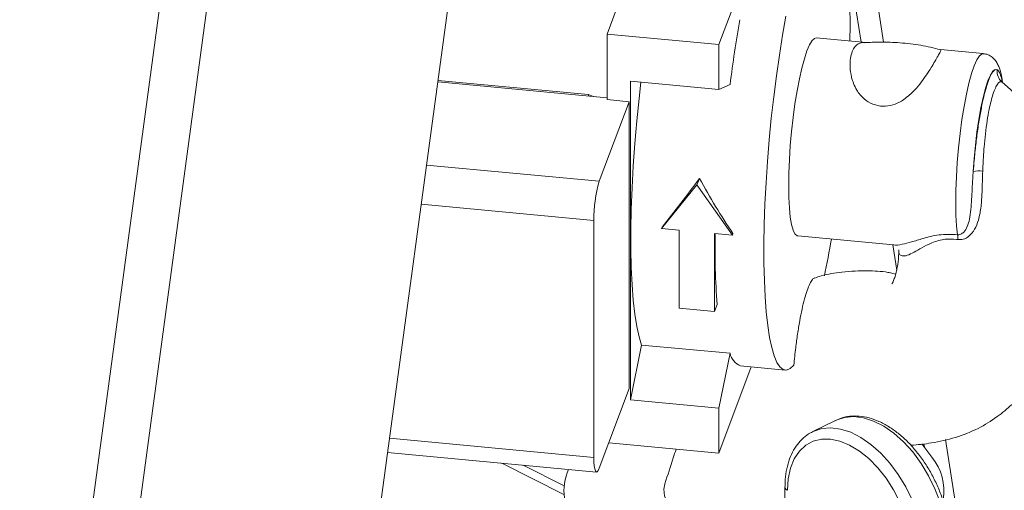
# Model space of a CAD drawing. Units: inches. Extents: x 58 to 528, y -59 to 197.
# Drawn here: x 360 to 364, y -14 to -12 of the extents above; entities that cross this region are included whole.
import ezdxf

# ---------------------------------------------------------------- set-up
doc = ezdxf.new("R2010")
doc.units = ezdxf.units.IN
doc.header["$MEASUREMENT"] = 0

# ---------------------------------------------------------------- blocks, each defined once
blk = doc.blocks.new('A$C2DCC07CE')
at = {"color": 7, "linetype": 'Continuous', "lineweight": 15}
for p, q in [((269.052, 28.7296), (270.8118, 41.7333)), ((269.2358, 28.5706), (271.0126, 41.6997)), ((271.948, 40.8891), (270.3448, 29.0425)), ((273.5387, 40.2248), (273.6626, 39.4312)), ((273.449, 40.1746), (273.565, 39.4315)), ((272.6602, 39.9944), (272.4624, 39.4666)), ((273.044, 39.6781), (272.9477, 39.4211)), ((272.9477, 39.4211), (272.4624, 39.4666)), ((272.4624, 39.4666), (272.4624, 39.1824)), ((273.5873, 39.4295), (273.3702, 39.4498)), ((272.9477, 39.4211), (272.9477, 39.2263)), ((274.0951, 39.3819), (273.9091, 39.3993)), ((272.4624, 39.1903), (271.7274, 39.2591)), ((271.7282, 39.2652), (272.3813, 39.204)), ((272.9477, 39.2263), (272.5638, 39.2622)), ((272.5638, 39.2622), (272.5638, 37.8793)), ((272.9477, 39.2263), (272.9965, 39.2481)), ((272.3813, 39.1979), (272.3813, 39.204)), ((272.3813, 39.204), (272.403, 39.1959)), ((272.5576, 39.1734), (272.4282, 38.8279)), ((272.5576, 39.1734), (272.4624, 39.1824)), ((272.5576, 39.1734), (272.5576, 37.9285)), ((271.6785, 38.8981), (272.4282, 38.8279)), ((272.8525, 38.8122), (272.6989, 38.6236)), ((272.8632, 38.8406), (272.8525, 38.8122)), ((273.0061, 38.5948), (272.8525, 38.8122)), ((272.4052, 38.6582), (271.6556, 38.7284)), ((272.4052, 38.6582), (272.4052, 37.6298)), ((272.7012, 38.6296), (272.6989, 38.6236)), ((272.6989, 38.6236), (272.7757, 38.6164)), ((272.7757, 38.6164), (272.7757, 38.2781)), ((272.9293, 38.2637), (272.9293, 38.602)), ((272.9293, 38.602), (273.0061, 38.5948)), ((273.0083, 38.6008), (273.0061, 38.5948)), ((273.2897, 38.591), (273.7053, 38.5521)), ((273.7023, 38.5524), (273.7194, 38.4429)), ((272.9403, 38.293), (272.9293, 38.2637)), ((272.7757, 38.2781), (272.9293, 38.2637)), ((272.6125, 38.1177), (272.5638, 37.8793)), ((272.9965, 38.0817), (272.6125, 38.1177)), ((272.9965, 38.0817), (272.9477, 37.8433)), ((272.9477, 37.6485), (273.088, 38.023)), ((273.0417, 38.0273), (273.2352, 38.0092)), ((272.4282, 37.583), (272.5576, 37.9285)), ((272.9477, 37.8433), (272.5638, 37.8793)), ((272.9477, 37.8433), (272.9477, 37.6485)), ((273.4543, 37.7908), (273.3554, 37.7421)), ((271.5181, 37.7129), (272.4052, 37.6298)), ((272.9477, 37.6485), (272.4695, 37.6933)), ((273.9319, 37.7071), (274.1951, 36.0217)), ((271.5099, 37.6517), (272.4165, 37.5668)), ((273.8287, 37.6885), (273.8719, 37.6309)), ((273.8371, 37.6894), (273.8394, 37.6741)), ((272.2746, 37.4688), (272.0056, 37.6053)), ((272.2756, 37.5065), (272.0979, 37.5966)), ((273.2346, 37.5006), (273.2346, 35.8996))]:
    blk.add_line(p, q, dxfattribs=at)
at = {"color": 7, "linetype": 'Continuous', "lineweight": 15, "flags": 128}
for points in [[(273.5161, 39.4361), (273.5169, 39.507), (273.5163, 39.5876), (273.5142, 39.6632), (273.5104, 39.7332), (273.505, 39.797), (273.4981, 39.854), (273.4897, 39.9038), (273.48, 39.9459), (273.4689, 39.9799), (273.4566, 40.0055), (273.4433, 40.0225), (273.4289, 40.0309), (273.4137, 40.0304), (273.3977, 40.0211), (273.3812, 40.003), (273.3642, 39.9764), (273.3469, 39.9415), (273.3394, 39.924)], [(273.2387, 39.5445), (273.224, 39.462), (273.2101, 39.3757), (273.1973, 39.2862), (273.1857, 39.1945), (273.1752, 39.1013), (273.1662, 39.0074), (273.1585, 38.9136), (273.1523, 38.8208), (273.1477, 38.7296), (273.1446, 38.641), (273.1431, 38.5556), (273.1432, 38.4743), (273.145, 38.3976), (273.1483, 38.3264), (273.1533, 38.2611), (273.1597, 38.2024), (273.1676, 38.1507), (273.1769, 38.1066), (273.1875, 38.0703), (273.1994, 38.0423), (273.2124, 38.0226), (273.2264, 38.0116), (273.2413, 38.0093), (273.2569, 38.0158), (273.2732, 38.0309)], [(273.3702, 39.4498), (273.3629, 39.4482), (273.3523, 39.4385), (273.3412, 39.4202), (273.33, 39.3939), (273.3187, 39.3599), (273.3076, 39.319), (273.297, 39.2721), (273.287, 39.22), (273.278, 39.1639), (273.27, 39.1048), (273.2632, 39.044), (273.2577, 38.9828), (273.2538, 38.9223), (273.2514, 38.8638), (273.2506, 38.8085)], [(273.9838, 38.5964), (273.9794, 38.6352), (273.9766, 38.6808), (273.9755, 38.7322), (273.9761, 38.7884), (273.9783, 38.848), (273.9822, 38.9099), (273.9877, 38.9727), (273.9946, 39.0351), (274.0028, 39.0957), (274.0121, 39.1532), (274.0223, 39.2065), (274.0332, 39.2543), (274.0446, 39.2956), (274.0562, 39.3296), (274.0678, 39.3556), (274.0791, 39.3729), (274.0899, 39.3812), (274.0951, 39.3819)], [(274.1555, 39.3121), (274.1464, 39.3134), (274.1365, 39.3056), (274.1262, 39.2891), (274.1156, 39.2642), (274.105, 39.2315), (274.0947, 39.1919), (274.0849, 39.1462), (274.0759, 39.0957), (274.0679, 39.0416), (274.061, 38.9851), (274.0556, 38.9276), (274.0516, 38.8707)], [(272.6093, 39.258), (272.6012, 39.1876), (272.5913, 39.0901), (272.5829, 38.9925), (272.5761, 38.8956), (272.5709, 38.8003), (272.5675, 38.7077), (272.5657, 38.6184), (272.5657, 38.5335), (272.5675, 38.4535), (272.5709, 38.3794), (272.5761, 38.3117), (272.5829, 38.2512), (272.5913, 38.1984), (272.6012, 38.1537), (272.6125, 38.1177)], [(273.2506, 38.8085), (273.2514, 38.7575), (273.2538, 38.7118), (273.2577, 38.6725), (273.2632, 38.6402), (273.27, 38.6157), (273.278, 38.5994), (273.287, 38.5916), (273.2897, 38.591)], [(273.9369, 37.2622), (273.9336, 37.3183), (273.9238, 37.3766), (273.9076, 37.4356), (273.8855, 37.4941), (273.8579, 37.5508), (273.8254, 37.6044), (273.7889, 37.6537), (273.749, 37.6976), (273.7067, 37.7352), (273.6629, 37.7655), (273.6186, 37.788), (273.5749, 37.802), (273.5326, 37.8074), (273.4927, 37.8039), (273.4561, 37.7917), (273.4543, 37.7908)], [(273.3535, 37.7412), (273.3572, 37.743), (273.3938, 37.7552), (273.4337, 37.7587), (273.476, 37.7533), (273.5198, 37.7393), (273.564, 37.7168), (273.6078, 37.6865), (273.6501, 37.6489), (273.69, 37.605), (273.7265, 37.5557), (273.759, 37.5021), (273.7866, 37.4454), (273.8087, 37.3869), (273.8249, 37.3278), (273.8347, 37.2696), (273.8381, 37.2135)], [(273.785, 37.2137), (273.7817, 37.2674), (273.7718, 37.3232), (273.7556, 37.3797), (273.7335, 37.4355), (273.706, 37.4891), (273.6738, 37.5394), (273.6377, 37.585), (273.5986, 37.6248), (273.5574, 37.6579), (273.5152, 37.6834), (273.473, 37.7007), (273.4318, 37.7094), (273.3927, 37.7093), (273.3566, 37.7003), (273.3244, 37.6827), (273.2969, 37.6569), (273.2748, 37.6236), (273.2586, 37.5836), (273.2487, 37.5378), (273.2454, 37.4874)], [(272.4052, 37.6298), (272.4056, 37.6099), (272.4069, 37.593), (272.4091, 37.58), (272.4119, 37.5712), (272.4154, 37.5671), (272.4194, 37.5677), (272.4237, 37.5731), (272.4282, 37.583)], [(272.7137, 37.5162), (272.7092, 37.4928), (272.7115, 37.4636), (272.7225, 37.435), (272.7418, 37.4074), (272.7692, 37.3816), (272.8026, 37.359)]]:
    blk.add_lwpolyline(points, dxfattribs=at)
at = {"color": 7, "linetype": 'Continuous', "lineweight": 15}
for centre, radius, start, end in [((278.2618, 38.595), 5.3057, 169.861, 172.929), ((274.2173, 39.3057), 0.0621, 174.0584, 228.5342), ((274.0771, 38.7208), 0.1521, 84.0918, 99.6594), ((272.9936, 38.6648), 0.5885, 163.911, 180.6424), ((276.1439, 38.5387), 3.213, 178.874, 184.3863), ((273.8387, 38.5762), 0.1465, 359.6413, 7.9067), ((269.4065, 39.256), 4.086, 348.1574, 350.4396), ((273.0667, 38.0941), 0.0713, 190.0268, 249.54), ((273.696, 37.4855), 0.2282, 350.4186, 39.5649), ((272.5017, 37.485), 0.2263, 155.6921, 219.5594), ((273.2508, 37.5029), 0.0164, 188.1467, 250.5345)]:
    blk.add_arc(centre, radius, start, end, dxfattribs=at)
for centre, major_axis, ratio, start_param, end_param in [((272.8381, 39.0665), (0.6799, 0.9535), 0.130796, 4.331653, 4.567304), ((273.2444, 39.0284), (-0.5835, 1.0457), 0.354462, 1.552627, 1.788278)]:
    blk.add_ellipse(centre, major_axis=major_axis, ratio=ratio, start_param=start_param, end_param=end_param, dxfattribs=at)
for points, knots in [([(273.5793, 39.4292), (273.5762, 39.4294), (273.5583, 39.4302), (273.5409, 39.4183), (273.5256, 39.3923), (273.518, 39.3626), (273.5161, 39.3248), (273.5221, 39.2778), (273.5404, 39.2277), (273.574, 39.1857), (273.6148, 39.1605), (273.659, 39.1513), (273.7027, 39.1576), (273.7321, 39.1708), (273.7467, 39.1802), (273.7499, 39.1822)], [0, 0, 0, 0, 0.0311774, 0.1773865, 0.2636956, 0.3523245, 0.4416716, 0.5340147, 0.6423387, 0.7243708, 0.792354, 0.860622, 0.9218794, 0.9831339, 1, 1, 1, 1]), ([(273.909, 39.3989), (273.8809, 39.406), (273.8231, 39.4206), (273.7353, 39.4296), (273.6534, 39.4327), (273.6022, 39.4306), (273.5793, 39.4297)], [0, 0, 0, 0, 0.2594466, 0.5337921, 0.7916345, 1, 1, 1, 1]), ([(273.7499, 39.1822), (273.7668, 39.1958), (273.7962, 39.2195), (273.8265, 39.2581), (273.8578, 39.3024), (273.882, 39.3429), (273.8998, 39.3736), (273.9087, 39.3903), (273.9129, 39.3987), (273.91, 39.3983), (273.909, 39.3982)], [0, 0, 0, 0, 0.136607, 0.237726, 0.341639, 0.554051, 0.678481, 0.806335, 0.933718, 1, 1, 1, 1]), ([(274.1787, 39.2569), (274.1786, 39.2578), (274.1772, 39.2719), (274.1725, 39.2952), (274.165, 39.3221), (274.1546, 39.3431), (274.1428, 39.3592), (274.1265, 39.3722), (274.1095, 39.3806), (274.0984, 39.3808), (274.095, 39.3809)], [0, 0, 0, 0, 0.013499, 0.234762, 0.474567, 0.612434, 0.730628, 0.841502, 0.949816, 1, 1, 1, 1]), ([(274.0516, 38.8707), (274.0529, 38.8867), (274.0561, 38.9254), (274.0625, 38.9868), (274.0711, 39.0535), (274.0811, 39.1168), (274.0946, 39.1859), (274.1093, 39.2421), (274.124, 39.2813), (274.1354, 39.3023), (274.1461, 39.3131), (274.1524, 39.3125), (274.1555, 39.3121)], [0, 0, 0, 0, 0.071069, 0.171767, 0.272391, 0.373576, 0.474706, 0.635317, 0.730287, 0.825261, 0.91262, 1, 1, 1, 1]), ([(274.1769, 39.259), (274.1766, 39.2616), (274.1762, 39.2654), (274.1733, 39.2785), (274.1679, 39.2974), (274.1608, 39.3088), (274.1564, 39.3116), (274.1555, 39.3121)], [0, 0, 0, 0, 0.077113, 0.109173, 0.499706, 0.90221, 1, 1, 1, 1]), ([(274.1762, 39.2591), (274.1732, 39.2597), (274.1673, 39.2607), (274.1576, 39.2518), (274.1475, 39.234), (274.1348, 39.2001), (274.1225, 39.1512), (274.1118, 39.0909), (274.1043, 39.0353), (274.0985, 38.976), (274.0947, 38.9212), (274.0933, 38.8864), (274.0927, 38.872)], [0, 0, 0, 0, 0.085735, 0.173697, 0.266166, 0.36173, 0.520825, 0.620027, 0.7226, 0.823393, 0.926719, 1, 1, 1, 1]), ([(274.1769, 39.259), (274.1758, 39.2602), (274.1731, 39.2632), (274.1733, 39.2632), (274.1734, 39.2632)], [0, 0, 0, 0, 0.421682, 1, 1, 1, 1]), ([(274.18, 39.2559), (274.1796, 39.2565), (274.1784, 39.2583), (274.177, 39.2588), (274.1762, 39.2591)], [0, 0, 0, 0, 0.366239, 1, 1, 1, 1]), ([(274.3402, 39.0606), (274.3295, 39.0784), (274.3062, 39.1172), (274.2608, 39.1758), (274.2184, 39.2241), (274.1877, 39.2485), (274.1794, 39.2551)], [0, 0, 0, 0, 0.247529, 0.540618, 0.876686, 1, 1, 1, 1]), ([(274.0516, 38.8707), (274.0509, 38.8604), (274.0482, 38.8191), (274.0448, 38.7482), (274.04, 38.6795), (274.0274, 38.6327), (274.0147, 38.6099), (274.0001, 38.5989), (273.9902, 38.5962), (273.9855, 38.5963), (273.9838, 38.5964)], [0, 0, 0, 0, 0.094854, 0.382525, 0.678713, 0.79752, 0.902115, 0.955761, 0.984383, 1, 1, 1, 1]), ([(274.0927, 38.872), (274.0919, 38.8417), (274.0904, 38.7899), (274.0866, 38.7192), (274.0773, 38.6647), (274.0599, 38.6194), (274.037, 38.59), (274.0126, 38.5772), (273.9963, 38.5744), (273.9884, 38.575), (273.9852, 38.5753)], [0, 0, 0, 0, 0.253835, 0.432871, 0.611345, 0.7375, 0.86091, 0.933123, 0.97302, 1, 1, 1, 1]), ([(273.7054, 38.5525), (273.7059, 38.5523), (273.7151, 38.5495), (273.7416, 38.5541), (273.7831, 38.5643), (273.8344, 38.5806), (273.8999, 38.5984), (273.956, 38.597), (273.9838, 38.5964)], [0, 0, 0, 0, 0.012743, 0.212586, 0.398224, 0.587998, 0.796311, 1, 1, 1, 1]), ([(273.9852, 38.5753), (273.9831, 38.5756), (273.9641, 38.578), (273.9402, 38.578), (273.9097, 38.5735), (273.8852, 38.5668), (273.8517, 38.5526), (273.8185, 38.5335), (273.7857, 38.5147), (273.7577, 38.5032), (273.7391, 38.5035), (273.7293, 38.512), (273.729, 38.5227), (273.7289, 38.5276)], [0, 0, 0, 0, 0.010979, 0.102247, 0.129188, 0.196587, 0.266434, 0.397605, 0.531792, 0.673941, 0.820306, 0.919003, 1, 1, 1, 1]), ([(273.7282, 38.5304), (273.7282, 38.5259), (273.728, 38.5017), (273.725, 38.473), (273.7191, 38.4392), (273.7127, 38.4155), (273.7061, 38.398), (273.7012, 38.3877), (273.6985, 38.3833), (273.6991, 38.3836), (273.6992, 38.3836)], [0, 0, 0, 0, 0.058325, 0.309305, 0.467223, 0.622884, 0.75574, 0.867542, 0.962382, 1, 1, 1, 1]), ([(273.7148, 38.4248), (273.7109, 38.426), (273.7003, 38.4292), (273.6763, 38.4343), (273.6383, 38.4387), (273.5891, 38.44), (273.537, 38.4393), (273.4699, 38.4333), (273.4107, 38.4244), (273.3729, 38.4114), (273.3638, 38.4083)], [0, 0, 0, 0, 0.0425446, 0.1153953, 0.2487901, 0.371335, 0.5143199, 0.6707257, 0.9197776, 1, 1, 1, 1]), ([(273.3634, 38.4092), (273.3601, 38.4074), (273.3532, 38.4034), (273.3421, 38.3843), (273.3306, 38.3557), (273.3193, 38.3187), (273.3085, 38.2739), (273.2982, 38.2226), (273.289, 38.166), (273.2803, 38.1017), (273.2757, 38.0559), (273.2732, 38.0309)], [0, 0, 0, 0, 0.10332, 0.215663, 0.323899, 0.432136, 0.540161, 0.648198, 0.757846, 0.86752, 1, 1, 1, 1]), ([(273.7801, 37.6832), (273.7804, 37.6832), (273.8105, 37.6842), (273.8771, 37.6928), (273.9755, 37.7141), (274.0719, 37.7525), (274.1531, 37.8029), (274.2161, 37.8551), (274.2637, 37.9032), (274.3031, 37.952), (274.328, 37.9863), (274.3396, 38.0073), (274.3402, 38.0084)], [0, 0, 0, 0, 0.001348, 0.131556, 0.288018, 0.443327, 0.588595, 0.712676, 0.808047, 0.890415, 0.993956, 1, 1, 1, 1]), ([(273.9481, 37.2756), (273.9479, 37.2847), (273.9475, 37.3108), (273.9423, 37.3556), (273.9309, 37.4095), (273.9141, 37.4635), (273.8925, 37.5165), (273.8662, 37.5676), (273.8359, 37.6159), (273.8021, 37.6606), (273.7652, 37.7008), (273.7258, 37.7358), (273.6846, 37.7648), (273.6422, 37.7874), (273.5994, 37.8027), (273.5571, 37.8104), (273.5163, 37.8099), (273.4807, 37.803), (273.4606, 37.7931), (273.452, 37.7889)], [0, 0, 0, 0, 0.032865, 0.094562, 0.156167, 0.217681, 0.27914, 0.340576, 0.402053, 0.463599, 0.52528, 0.587143, 0.649209, 0.711455, 0.77367, 0.83544, 0.896249, 0.955706, 1, 1, 1, 1]), ([(273.3536, 37.7404), (273.3506, 37.7391), (273.3362, 37.733), (273.3139, 37.7151), (273.2876, 37.6872), (273.2664, 37.6531), (273.2502, 37.6139), (273.2394, 37.5698), (273.235, 37.5313), (273.2347, 37.5076), (273.2346, 37.5006)], [0, 0, 0, 0, 0.037296, 0.183022, 0.32877, 0.47637, 0.626881, 0.780135, 0.935235, 1, 1, 1, 1]), ([(272.7619, 37.6659), (272.7576, 37.6532), (272.741, 37.6033), (272.7253, 37.5533), (272.7137, 37.5161)], [0, 0, 0, 0, 0.255277, 1, 1, 1, 1])]:
    blk.add_open_spline(points, degree=3, knots=knots, dxfattribs=at)

msp = doc.modelspace()

# ---------------------------------------------------------------- block references
msp.add_blockref('A$C2DCC07CE', (90.0566, -51.0404))

doc.saveas('drawing.dxf')
